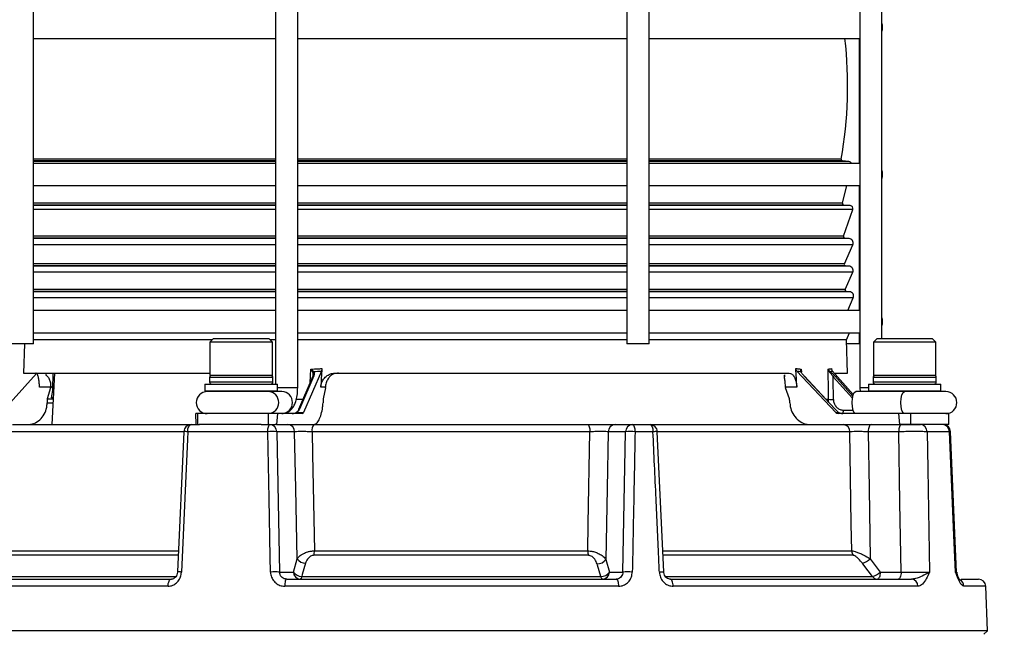
# Model space of a CAD drawing. Units: millimetres. Extents: x 5 to 836, y 5 to 589.
# Drawn here: x 377 to 444, y 182 to 223 of the extents above; entities that cross this region are included whole.
import ezdxf

# ---------------------------------------------------------------- set-up
doc = ezdxf.new("R2010")
doc.units = ezdxf.units.MM
doc.header["$PDSIZE"] = -1
doc.layers.add('DIMENSIONS', color=7, linetype='Continuous')
doc.styles.add('SLDTEXTSTYLE1', font='GOTHIC.TTF', dxfattribs={"width": 0.913})
doc.dimstyles.new('SLDDIMSTYLE2', dxfattribs={"dimtxt": 5.291667, "dimasz": 5.291667, "dimexe": 0, "dimexo": 0.0625, "dimgap": 1.322917, "dimtad": 1, "dimdec": 1, "dimlfac": 2, "dimrnd": 1e-09, "dimzin": 4, "dimdsep": 46, "dimtxsty": 'SLDTEXTSTYLE1', "dimsah": 1, "dimcen": 0.09, "dimadec": 0, "dimazin": 1, "dimtfac": 1, "dimtdec": 1, "dimtofl": 0, "dimtmove": 0, "dimatfit": 3, "dimfxl": 1, "dimfrac": 2, "dimtolj": 1, "dimtzin": 12, "dimarcsym": 0})

# ---------------------------------------------------------------- blocks, each defined once
blk = doc.blocks.new('_D_3')
at = {"layer": 'Defpoints', "color": 0}
for p in [(720.447, 291.026), (338.223, 120.276), (338.223, 79.126)]:
    blk.add_point(p, dxfattribs=at)
at = {"layer": 'DIMENSIONS', "color": 0, "lineweight": -2}
for p, q in [((720.447, 290.964), (720.447, 79.126)), ((338.223, 120.214), (338.223, 79.126)), ((715.156, 79.126), (343.515, 79.126))]:
    blk.add_line(p, q, dxfattribs=at)
at = {"layer": 'DIMENSIONS', "color": 0}
for points in [[(343.515, 80.008), (343.515, 78.244), (338.223, 79.126)], [(715.156, 78.244), (715.156, 80.008), (720.447, 79.126)]]:
    blk.add_solid(points, dxfattribs=at)
at = {"layer": 'DIMENSIONS', "color": 0, "insert": (519.26, 87.307), "char_height": 5.29167, "attachment_point": 2, "style": 'SLDTEXTSTYLE1'}
blk.add_mtext('\\A1;MAX. 764.4 [30.10] S2F SOUNDER', dxfattribs=at)
blk = doc.blocks.new('_D_6')
at = {"layer": 'Defpoints', "color": 0}
for p in [(710.957, 264.664), (338.223, 121.276), (338.223, 92.032)]:
    blk.add_point(p, dxfattribs=at)
at = {"layer": 'DIMENSIONS', "color": 0, "lineweight": -2}
for p, q in [((710.957, 264.602), (710.957, 92.032)), ((338.223, 121.214), (338.223, 92.032)), ((705.665, 92.032), (343.515, 92.032))]:
    blk.add_line(p, q, dxfattribs=at)
at = {"layer": 'DIMENSIONS', "color": 0}
for points in [[(343.515, 92.914), (343.515, 91.15), (338.223, 92.032)], [(705.665, 91.15), (705.665, 92.914), (710.957, 92.032)]]:
    blk.add_solid(points, dxfattribs=at)
at = {"layer": 'DIMENSIONS', "color": 0, "insert": (519.907, 100.213), "char_height": 5.29167, "attachment_point": 2, "style": 'SLDTEXTSTYLE1'}
blk.add_mtext('\\A1;MAX. 745.5 [29.35] S1F SOUNDER', dxfattribs=at)
blk = doc.blocks.new('_D_8')
at = {"layer": 'Defpoints', "color": 0}
for p in [(400.575, 262.761), (325.588, 120.276), (338.223, 120.276)]:
    blk.add_point(p, dxfattribs=at)
at = {"layer": 'DIMENSIONS', "color": 0, "lineweight": -2}
for p, q in [((400.513, 262.761), (325.588, 262.761)), ((325.588, 257.47), (325.588, 125.568)), ((338.161, 120.276), (325.588, 120.276))]:
    blk.add_line(p, q, dxfattribs=at)
at = {"layer": 'DIMENSIONS', "color": 0}
for points in [[(326.47, 257.47), (324.706, 257.47), (325.588, 262.761)], [(324.706, 125.568), (326.47, 125.568), (325.588, 120.276)]]:
    blk.add_solid(points, dxfattribs=at)
at = {"layer": 'DIMENSIONS', "color": 0, "insert": (317.407, 191.519), "char_height": 5.29167, "attachment_point": 2, "rotation": 90, "style": 'SLDTEXTSTYLE1'}
blk.add_mtext('\\A1;285.0 [11.22]', dxfattribs=at)

msp = doc.modelspace()

# ---------------------------------------------------------------- linework, layer by layer
at = {"color": 0, "linetype": 'Continuous', "lineweight": 25}
for p, q in [((378.412, 201.276), (378.412, 231.276)), ((394.856, 231.276), (394.856, 198.526)), ((396.356, 198.276), (396.356, 231.276)), ((418.726, 231.276), (418.726, 201.276)), ((420.226, 201.276), (420.226, 231.276)), ((434.54, 231.276), (434.54, 198.276)), ((436.04, 201.626), (436.04, 231.276)), ((378.412, 222.026), (394.871, 222.026)), ((396.356, 222.026), (418.726, 222.026)), ((420.28, 222.026), (434.54, 222.026)), ((434.534, 213.526), (434.534, 222.026)), ((394.856, 213.817), (378.412, 213.817)), ((394.856, 213.699), (378.412, 213.699)), ((394.856, 213.661), (378.412, 213.661)), ((394.856, 213.526), (378.412, 213.526)), ((418.726, 213.817), (396.356, 213.817)), ((418.726, 213.699), (396.356, 213.699)), ((418.726, 213.661), (396.356, 213.661)), ((418.726, 213.526), (396.356, 213.526)), ((433.28, 213.817), (420.226, 213.817)), ((433.37, 213.699), (420.226, 213.699)), ((433.812, 213.661), (420.226, 213.661)), ((434.54, 213.526), (420.226, 213.526)), ((433.812, 213.661), (433.37, 213.699)), ((378.412, 212.026), (394.856, 212.026)), ((396.356, 212.026), (418.726, 212.026)), ((420.226, 212.026), (434.54, 212.026)), ((433.372, 210.822), (433.659, 212.026)), ((434.534, 203.526), (434.534, 212.026)), ((394.856, 210.822), (378.412, 210.822)), ((418.726, 210.822), (396.356, 210.822)), ((433.372, 210.822), (420.226, 210.822)), ((394.856, 210.699), (378.412, 210.699)), ((394.856, 210.661), (378.412, 210.661)), ((394.856, 210.397), (378.412, 210.397)), ((418.726, 210.699), (396.356, 210.699)), ((418.726, 210.661), (396.356, 210.661)), ((418.726, 210.397), (396.356, 210.397)), ((433.461, 210.699), (420.226, 210.699)), ((433.896, 210.661), (420.226, 210.661)), ((434.068, 210.397), (420.226, 210.397)), ((433.443, 208.581), (434.068, 210.397)), ((433.896, 210.661), (433.461, 210.699)), ((394.856, 208.581), (378.412, 208.581)), ((394.856, 208.449), (378.412, 208.449)), ((394.856, 208.424), (378.412, 208.424)), ((418.726, 208.581), (396.356, 208.581)), ((418.726, 208.449), (396.356, 208.449)), ((418.726, 208.424), (396.356, 208.424)), ((433.443, 208.581), (420.226, 208.581)), ((433.529, 208.449), (420.226, 208.449)), ((433.816, 208.424), (420.226, 208.424)), ((433.816, 208.424), (433.529, 208.449)), ((394.856, 208.006), (378.412, 208.006)), ((418.726, 208.006), (396.356, 208.006)), ((434.065, 208.006), (420.226, 208.006)), ((433.502, 206.714), (434.065, 208.006)), ((394.856, 206.714), (378.412, 206.714)), ((418.726, 206.714), (396.356, 206.714)), ((433.502, 206.714), (420.226, 206.714)), ((394.856, 206.574), (378.412, 206.574)), ((394.856, 206.554), (378.412, 206.554)), ((394.856, 206.135), (378.412, 206.135)), ((418.726, 206.574), (396.356, 206.574)), ((418.726, 206.554), (396.356, 206.554)), ((418.726, 206.135), (396.356, 206.135)), ((433.585, 206.574), (420.226, 206.574)), ((433.816, 206.554), (420.226, 206.554)), ((434.065, 206.135), (420.226, 206.135)), ((433.555, 204.964), (434.065, 206.135)), ((433.816, 206.554), (433.585, 206.574)), ((394.856, 204.964), (378.412, 204.964)), ((394.856, 204.824), (378.412, 204.824)), ((394.856, 204.805), (378.412, 204.805)), ((418.726, 204.964), (396.356, 204.964)), ((418.726, 204.824), (396.356, 204.824)), ((418.726, 204.805), (396.356, 204.805)), ((433.555, 204.964), (420.226, 204.964)), ((433.638, 204.824), (420.226, 204.824)), ((433.856, 204.805), (420.226, 204.805)), ((433.856, 204.805), (433.638, 204.824)), ((394.856, 204.387), (378.412, 204.387)), ((418.726, 204.387), (396.356, 204.387)), ((434.105, 204.387), (420.226, 204.387)), ((433.731, 203.526), (434.105, 204.387)), ((394.856, 203.526), (378.412, 203.526)), ((418.726, 203.526), (396.356, 203.526)), ((434.54, 203.526), (420.226, 203.526)), ((378.412, 202.026), (394.856, 202.026)), ((390.568, 201.549), (378.412, 201.549)), ((390.646, 201.626), (390.396, 201.376)), ((390.396, 201.376), (390.396, 199.126)), ((394.646, 201.376), (390.396, 201.376)), ((390.646, 201.626), (394.396, 201.626)), ((394.646, 201.376), (394.396, 201.626)), ((394.856, 201.549), (394.473, 201.549)), ((394.646, 199.126), (394.646, 201.376)), ((396.356, 202.026), (418.726, 202.026)), ((418.726, 201.549), (396.356, 201.549)), ((420.226, 202.026), (434.54, 202.026)), ((433.649, 201.549), (420.226, 201.549)), ((433.649, 201.549), (433.857, 202.026)), ((433.718, 199.276), (433.649, 201.549)), ((434.534, 201.276), (434.534, 202.026)), ((435.722, 201.626), (435.472, 201.376)), ((435.472, 201.376), (435.472, 199.126)), ((436.784, 201.376), (435.472, 201.376)), ((435.722, 201.626), (436.88, 201.626)), ((439.722, 201.376), (436.784, 201.376)), ((436.88, 201.626), (439.472, 201.626)), ((439.722, 201.376), (439.472, 201.626)), ((439.722, 199.126), (439.722, 201.376)), ((378.412, 201.276), (376.912, 201.276)), ((377.789, 201.276), (377.729, 199.276)), ((420.226, 201.276), (418.726, 201.276)), ((434.534, 201.276), (433.657, 201.276)), ((397.966, 199.417), (396.76, 196.601)), ((397.202, 198.644), (397.257, 199.548)), ((430.275, 199.417), (432.913, 196.601)), ((430.556, 199.398), (430.562, 199.345)), ((430.572, 199.548), (430.581, 199.363)), ((432.687, 199.417), (434.106, 197.834)), ((376.234, 196.601), (378.615, 199.256)), ((377.729, 199.276), (390.396, 199.276)), ((378.589, 199.276), (378.589, 199.276)), ((378.666, 199.276), (378.666, 199.276)), ((378.822, 199.276), (378.822, 199.276)), ((379.054, 199.276), (379.054, 199.276)), ((379.257, 199.276), (379.254, 199.144)), ((379.363, 199.276), (379.363, 199.276)), ((379.845, 199.276), (379.661, 195.776)), ((379.716, 198.174), (379.748, 199.276)), ((380.208, 199.276), (380.208, 199.276)), ((381.345, 199.276), (381.345, 199.276)), ((382.763, 199.276), (382.763, 199.276)), ((390.371, 198.976), (390.371, 198.676)), ((394.671, 198.976), (390.371, 198.976)), ((394.484, 199.126), (390.396, 199.126)), ((394.646, 199.126), (394.484, 199.126)), ((394.671, 198.676), (394.671, 198.976)), ((397.381, 199.062), (396.411, 196.797)), ((397.449, 199.093), (396.479, 196.828)), ((398.907, 199.276), (429.742, 199.276)), ((427.874, 199.276), (427.874, 199.276)), ((429.43, 199.151), (429.433, 199.023)), ((432.872, 196.828), (430.751, 199.093)), ((432.881, 196.826), (430.76, 199.091)), ((434.045, 197.57), (432.738, 199.028)), ((432.843, 199.093), (434.073, 197.721)), ((432.875, 199.276), (433.718, 199.276)), ((435.447, 198.976), (435.447, 198.676)), ((439.747, 198.976), (435.447, 198.976)), ((439.722, 199.126), (435.472, 199.126)), ((439.747, 198.676), (439.747, 198.976)), ((379.573, 198.329), (378.807, 198.329)), ((379.573, 198.267), (379.333, 197.526)), ((379.573, 198.267), (379.573, 198.329)), ((390.058, 198.526), (390.058, 198.076)), ((390.058, 198.526), (394.796, 198.526)), ((390.058, 198.076), (390.108, 198.026)), ((390.058, 198.076), (394.796, 198.076)), ((390.216, 198.026), (390.108, 198.026)), ((394.159, 198.026), (390.215, 198.026)), ((390.371, 198.676), (394.671, 198.676)), ((394.749, 198.026), (394.159, 198.026)), ((394.933, 198.026), (394.749, 198.026)), ((394.796, 198.526), (394.983, 198.526)), ((394.796, 198.076), (394.983, 198.076)), ((394.933, 198.026), (394.983, 198.076)), ((395.282, 198.026), (394.933, 198.026)), ((394.983, 198.076), (394.983, 198.526)), ((396.356, 198.276), (394.983, 198.276)), ((398.241, 198.329), (397.924, 198.329)), ((398.237, 198.267), (398.096, 197.526)), ((398.237, 198.267), (398.241, 198.329)), ((429.505, 198.329), (429.508, 198.267)), ((430.271, 198.329), (429.505, 198.329)), ((429.777, 197.526), (429.508, 198.267)), ((435.765, 198.026), (434.269, 198.026)), ((434.54, 198.276), (434.564, 198.026)), ((435.135, 198.276), (434.54, 198.276)), ((435.135, 198.526), (435.135, 198.076)), ((435.135, 198.526), (440.06, 198.526)), ((435.135, 198.076), (435.185, 198.026)), ((435.135, 198.076), (440.06, 198.076)), ((435.447, 198.676), (439.747, 198.676)), ((438.31, 198.026), (435.765, 198.026)), ((440.393, 198.026), (438.31, 198.026)), ((440.01, 198.026), (440.06, 198.076)), ((440.06, 198.076), (440.06, 198.526)), ((379.333, 197.526), (379.753, 197.526)), ((379.757, 197.597), (379.627, 197.597)), ((396.24, 197.496), (396.71, 197.496)), ((432.254, 197.496), (432.423, 197.496)), ((379.332, 197.251), (379.739, 197.251)), ((433.44, 196.763), (434.092, 196.763)), ((389.452, 195.776), (389.441, 196.526)), ((389.546, 196.526), (389.441, 196.526)), ((389.546, 196.526), (389.546, 195.776)), ((394.347, 196.526), (389.546, 196.526)), ((394.347, 196.526), (394.347, 195.776)), ((394.985, 196.526), (394.347, 196.526)), ((394.985, 196.526), (394.922, 195.776)), ((396.688, 196.526), (394.985, 196.526)), ((396.298, 196.601), (396.76, 196.601)), ((432.913, 196.601), (433.124, 196.601)), ((437.192, 196.526), (433.079, 196.526)), ((437.27, 195.776), (437.192, 196.526)), ((437.989, 196.526), (437.192, 196.526)), ((437.989, 196.526), (437.989, 195.776)), ((440.597, 196.526), (437.989, 196.526)), ((440.597, 195.776), (440.597, 196.526)), ((376.99, 195.776), (389.112, 195.776)), ((389.112, 195.776), (389.694, 195.776)), ((393.883, 195.776), (389.667, 195.776)), ((393.883, 195.776), (394.472, 195.776)), ((394.472, 195.776), (394.827, 195.776)), ((394.922, 195.776), (394.827, 195.776)), ((394.922, 195.776), (397.428, 195.776)), ((397.46, 195.776), (416.053, 195.776)), ((417.922, 195.776), (419.095, 195.776)), ((419.095, 195.776), (420.297, 195.776)), ((420.297, 195.776), (433.439, 195.776)), ((433.439, 195.776), (437.27, 195.776)), ((437.989, 195.776), (437.27, 195.776)), ((440.597, 195.776), (437.989, 195.776)), ((388.587, 195.294), (376.541, 195.294)), ((388.619, 195.298), (388.194, 185.763)), ((394.318, 195.294), (388.885, 195.294)), ((396.149, 195.294), (394.933, 195.294)), ((416.215, 195.294), (397.331, 195.294)), ((418.634, 195.294), (417.46, 195.294)), ((420.497, 195.294), (419.278, 195.294)), ((421.223, 185.763), (420.791, 195.298)), ((433.871, 195.294), (420.814, 195.294)), ((437.191, 195.294), (435.119, 195.294)), ((440.634, 195.294), (439.117, 195.294)), ((441.122, 185.755), (440.704, 195.298)), ((388.213, 186.894), (376.298, 186.894)), ((376.402, 187.198), (388.229, 187.198)), ((396.067, 185.759), (396.327, 186.659)), ((416.099, 186.894), (397.461, 186.894)), ((397.49, 187.198), (416.062, 187.198)), ((421.183, 187.198), (433.995, 187.198)), ((434.096, 186.894), (421.194, 186.894)), ((435.247, 186.659), (435.934, 185.759)), ((417.289, 186.617), (417.536, 185.759)), ((374.999, 185.455), (388.084, 185.455)), ((395.124, 185.759), (396.067, 185.759)), ((396.63, 185.455), (416.949, 185.455)), ((417.536, 185.759), (418.451, 185.759)), ((421.366, 185.455), (435.41, 185.455)), ((435.934, 185.759), (437.354, 185.759)), ((387.547, 184.794), (372.002, 184.794)), ((372.453, 185.276), (387.79, 185.276)), ((418.153, 184.794), (395.474, 184.794)), ((395.611, 185.276), (417.987, 185.276)), ((421.65, 185.276), (438.056, 185.276)), ((438.494, 184.794), (421.866, 184.794)), ((441.436, 185.276), (442.609, 185.276)), ((443.109, 184.794), (441.619, 184.794)), ((443.215, 181.768), (443.109, 184.794)), ((443.215, 181.768), (368.232, 181.768)), ((442.973, 181.526), (443.215, 181.768))]:
    msp.add_line(p, q, dxfattribs=at)
at = {"color": 0, "linetype": 'Continuous', "lineweight": 25, "flags": 128}
for points in [[(432.423, 197.496), (432.417, 197.995), (432.398, 199.548)], [(430.751, 199.093), (430.757, 199.092), (430.76, 199.091)], [(434.269, 196.526), (434.176, 196.583), (434.097, 196.746), (434.044, 196.989), (434.026, 197.276), (434.044, 197.563), (434.097, 197.807), (434.176, 197.969), (434.269, 198.026)], [(437.58, 196.526), (437.487, 196.583), (437.409, 196.746), (437.356, 196.989), (437.337, 197.276), (437.356, 197.563), (437.409, 197.807), (437.487, 197.969), (437.58, 198.026), (437.58, 198.026)], [(432.872, 196.828), (432.878, 196.828), (432.881, 196.826)], [(396.256, 196.601), (396.258, 196.606), (396.261, 196.609), (396.265, 196.612), (396.27, 196.612), (396.276, 196.612), (396.283, 196.609), (396.29, 196.606), (396.298, 196.601)], [(388.885, 195.294), (388.891, 195.389), (388.904, 195.48), (388.926, 195.563), (388.954, 195.636), (388.988, 195.696), (389.027, 195.74), (389.069, 195.767), (389.112, 195.776)], [(394.318, 195.294), (394.322, 195.389), (394.331, 195.48), (394.345, 195.563), (394.365, 195.636), (394.388, 195.696), (394.414, 195.74), (394.442, 195.767), (394.472, 195.776)], [(416.053, 195.776), (416.084, 195.767), (416.114, 195.74), (416.141, 195.696), (416.165, 195.636), (416.185, 195.563), (416.201, 195.48), (416.21, 195.389), (416.215, 195.294)], [(419.095, 195.776), (419.13, 195.767), (419.164, 195.74), (419.195, 195.696), (419.223, 195.636), (419.245, 195.563), (419.263, 195.48), (419.274, 195.389), (419.278, 195.294)], [(420.297, 195.776), (420.335, 195.767), (420.372, 195.74), (420.406, 195.696), (420.436, 195.636), (420.461, 195.563), (420.48, 195.48), (420.492, 195.389), (420.497, 195.294)], [(435.31, 195.776), (435.274, 195.767), (435.239, 195.74), (435.206, 195.696), (435.177, 195.636), (435.154, 195.563), (435.135, 195.48), (435.124, 195.389), (435.119, 195.294)], [(437.383, 195.776), (437.346, 195.767), (437.311, 195.74), (437.278, 195.696), (437.25, 195.636), (437.226, 195.563), (437.208, 195.48), (437.196, 195.389), (437.191, 195.294)], [(388.885, 195.294), (388.862, 194.777), (388.682, 190.782), (388.456, 185.759)], [(388.613, 195.299), (388.613, 195.298), (388.613, 195.298)], [(394.512, 185.759), (394.492, 186.758), (394.41, 190.753), (394.318, 195.294)], [(394.933, 195.294), (395.029, 190.512), (395.124, 185.759)], [(396.327, 186.659), (396.229, 191.429), (396.149, 195.294)], [(397.331, 195.294), (397.361, 193.778), (397.49, 187.198)], [(416.062, 187.198), (416.096, 189.024), (416.215, 195.294)], [(417.46, 195.294), (417.384, 191.433), (417.289, 186.617)], [(418.451, 185.759), (418.542, 190.51), (418.634, 195.294)], [(420.797, 195.299), (420.797, 195.299), (420.797, 195.299)], [(433.995, 187.198), (433.967, 189.024), (433.871, 195.294)], [(435.119, 195.294), (435.176, 191.429), (435.247, 186.659)], [(437.354, 185.759), (437.274, 190.482), (437.191, 195.294)], [(439.117, 195.294), (439.159, 192.78), (439.274, 185.759)], [(441.056, 185.759), (440.945, 188.273), (440.634, 195.294)], [(396.89, 186.355), (396.669, 185.59), (396.63, 185.455)], [(416.949, 185.455), (416.728, 186.221), (416.701, 186.313)], [(435.41, 185.455), (434.826, 186.22), (434.723, 186.355)], [(388.188, 185.764), (388.188, 185.763), (388.188, 185.763)], [(396.63, 185.455), (396.62, 185.415), (396.609, 185.38), (396.597, 185.349), (396.585, 185.323), (396.571, 185.303), (396.557, 185.288), (396.543, 185.279), (396.528, 185.276)], [(416.949, 185.455), (416.961, 185.415), (416.975, 185.38), (416.989, 185.349), (417.005, 185.323), (417.022, 185.303), (417.039, 185.288), (417.057, 185.279), (417.075, 185.276)], [(420.933, 185.759), (421.017, 185.762), (421.09, 185.764), (421.149, 185.765), (421.194, 185.766), (421.22, 185.765), (421.229, 185.764), (421.229, 185.764)], [(435.934, 185.759), (435.929, 185.664), (435.918, 185.573), (435.9, 185.489), (435.876, 185.417), (435.847, 185.357), (435.815, 185.313), (435.78, 185.285), (435.743, 185.276)], [(437.354, 185.759), (437.349, 185.664), (437.338, 185.573), (437.32, 185.489), (437.296, 185.417), (437.267, 185.357), (437.235, 185.313), (437.199, 185.285), (437.163, 185.276)], [(387.547, 184.794), (387.553, 184.889), (387.568, 184.98), (387.591, 185.063), (387.621, 185.136), (387.658, 185.196), (387.699, 185.24), (387.744, 185.267), (387.79, 185.276)], [(395.611, 185.276), (395.585, 185.267), (395.56, 185.24), (395.537, 185.196), (395.516, 185.136), (395.499, 185.063), (395.486, 184.98), (395.478, 184.889), (395.474, 184.794)], [(417.987, 185.276), (418.018, 185.267), (418.049, 185.24), (418.077, 185.196), (418.102, 185.136), (418.123, 185.063), (418.138, 184.98), (418.149, 184.889), (418.153, 184.794)], [(421.866, 184.794), (421.861, 184.889), (421.848, 184.98), (421.827, 185.063), (421.8, 185.136), (421.768, 185.196), (421.731, 185.24), (421.692, 185.267), (421.65, 185.276)]]:
    msp.add_lwpolyline(points, dxfattribs=at)
at = {"color": 0, "linetype": 'Continuous', "lineweight": 25}
for centre, radius, start, end in [((435.348, 222.776), 0.75, 337.2829, 22.7171), ((405.723, 218.776), 28, 349.7973, 6.66543), ((433.379, 213.799), 0.1, 169.7973, 265), ((433.794, 213.461), 0.2, 18.92949, 85), ((435.348, 212.776), 0.75, 337.2829, 22.7171), ((433.47, 210.799), 0.1, 166.62202, 265), ((433.879, 210.462), 0.2, 341.01146, 85), ((433.538, 208.549), 0.1, 161.01146, 265), ((433.79, 208.125), 0.3, 336.48358, 85), ((433.594, 206.674), 0.1, 156.48358, 265), ((433.79, 206.255), 0.3, 336.48358, 85), ((433.647, 204.924), 0.1, 156.48358, 265), ((433.83, 204.506), 0.3, 336.48358, 85), ((435.348, 202.776), 0.75, 337.2829, 22.7171), ((397.5, 199.274), 0.126, 114.60324, 156.59739), ((430.501, 199.333), 0.0636, 1.60556, 60.83212), ((432.438, 199.38), 0.096, 324.27551, 4.94856), ((390.521, 198.976), 0.15, 90, 180), ((394.521, 198.976), 0.15, 360, 90), ((397.437, 199.029), 0.0648, 79.16386, 149.66101), ((432.881, 198.914), 0.182, 101.85629, 141.58215), ((435.597, 198.976), 0.15, 90, 180), ((439.597, 198.976), 0.15, 0, 90), ((390.215, 197.276), 0.75, 90, 270), ((390.521, 198.676), 0.15, 180, 270), ((394.323, 197.276), 0.751, 272.12941, 87.87059), ((394.521, 198.676), 0.15, 270, 360), ((395.254, 197.276), 0.751, 272.12941, 87.87059), ((435.597, 198.676), 0.15, 180, 270), ((439.597, 198.676), 0.15, 270, 0), ((440.393, 197.276), 0.75, 270, 90), ((432.629, 199.87), 2.383, 265.03724, 273.06154), ((396.455, 196.78), 0.0468, 158.07256, 200.81338), ((396.467, 196.765), 0.0648, 79.16386, 149.66101), ((433.192, 196.72), 0.252, 310.05988, 9.82809), ((433.112, 196.601), 0.0114, 357.69026, 108.06463), ((389.112, 195.276), 0.5, 90, 177.44608), ((394.453, 195.296), 0.481, 359.71749, 87.74743), ((395.669, 195.296), 0.481, 359.71749, 87.74743), ((397.891, 195.403), 0.57, 139.06923, 191.00366), ((417.941, 195.296), 0.481, 92.25257, 180.28251), ((419.114, 195.296), 0.481, 92.25257, 180.28251), ((420.297, 195.276), 0.5, 2.59889, 90), ((433.404, 195.31), 0.467, 357.98026, 85.76638), ((438.642, 195.301), 0.475, 359.06501, 87.03355), ((440.148, 195.291), 0.485, 0.29177, 88.3484), ((440.219, 195.276), 0.5, 2.49823, 90.00001), ((388.691, 192.036), 3.264, 86.59295, 91.37404), ((394.625, 188.166), 7.134, 87.52719, 92.47281), ((418.956, 188.272), 7.029, 87.37195, 92.62805), ((420.706, 191.893), 3.407, 88.47266, 93.52136), ((396.891, 187.029), 0.674, 213.30752, 269.97023), ((395.9, 187.198), 1.591, 348.98891, 0.00394), ((417.341, 187.199), 1.279, 180.02561, 193.77247), ((434.543, 187.211), 0.548, 181.32116, 215.29494), ((434.407, 187.502), 1.19, 285.36556, 314.85696), ((416.721, 186.994), 0.681, 268.28482, 326.42201), ((388.265, 182.55), 3.214, 86.59226, 91.38093), ((394.818, 178.619), 7.146, 87.54721, 92.45279), ((396.547, 185.756), 0.481, 179.71749, 267.74743), ((396.63, 186.129), 0.674, 213.31689, 270.01821), ((416.969, 186.135), 0.681, 268.27606, 326.42103), ((417.056, 185.756), 0.481, 272.25257, 0.28251), ((418.771, 178.72), 7.046, 87.39511, 92.60489), ((435.096, 186.601), 1.189, 285.32389, 314.86585), ((435.751, 185.691), 0.415, 214.73163, 268.88484), ((441.637, 185.776), 0.5, 181.89274, 200.71808), ((438.025, 184.808), 0.47, 358.30454, 86.15634), ((441.119, 184.782), 0.501, 1.38576, 62.66258), ((442.609, 184.776), 0.5, 2, 90)]:
    msp.add_arc(centre, radius, start, end, dxfattribs=at)
for centre, major_axis, ratio, start_param, end_param in [((405.503, 227.09), (22.094, 22.923), 0.706047, 3.781641, 3.801353), ((381.932, -352.08), (41.269, 852.104), 0.016347, 0.867398, 0.869333), ((415.578, -352.08), (-17.116, 852.104), 0.039542, 5.413849, 5.415785), ((406.319, 227.09), (-26.706, 27.063), 0.225875, 2.860044, 2.879756), ((406.345, 227.09), (-26.991, 27.336), 0.172025, 3.015872, 3.035584), ((396.025, -334.747), (17.011, 846.874), 0.039542, 5.392771, 5.395107), ((409.611, -54.582), (-12.158, 604.961), 0.045847, 1.140024, 1.140524), ((396.337, -54.582), (29.302, 604.961), 0.018953, 1.141863, 1.142364), ((409.611, -54.582), (-12.158, 604.961), 0.045847, 5.140818, 5.141319), ((396.18, 196.776), (0.245, 0.205), 0.58326, 4.540266, 5.267348), ((396.156, 196.847), (0.299, 0.286), 0.676001, 4.548375, 5.275457), ((433.006, 196.847), (0.345, -0.341), 0.22371, 4.54219, 5.269272), ((395.992, 196.776), (0.431, 0), 0.58006, 4.712389, 5.503743), ((395.992, 196.776), (0.372, 0), 0.67198, 4.712389, 5.503743), ((396.7, 196.776), (0.014, 0.25), 0.382103, 3.163729, 3.955083), ((433.073, 196.776), (-0.038, 0.248), 0.921929, 2.209742, 3.001096), ((433.397, 196.776), (0.436, 0), 0.57309, 3.921035, 4.712389), ((433.397, 196.776), (0.384, 0), 0.650673, 3.921035, 4.712389)]:
    msp.add_ellipse(centre, major_axis=major_axis, ratio=ratio, start_param=start_param, end_param=end_param, dxfattribs=at)
for points, knots in [([(397.257, 199.548), (397.416, 199.554), (397.664, 199.565), (397.913, 199.581), (398.002, 199.587)], [0, 0, 0, 0, 0.641958, 1, 1, 1, 1]), ([(397.385, 199.324), (397.383, 199.328), (397.373, 199.349), (397.342, 199.409), (397.3, 199.481), (397.266, 199.535), (397.258, 199.547), (397.257, 199.548)], [0, 0, 0, 0, 0.0623595, 0.3168317, 0.8424012, 0.9907075, 1, 1, 1, 1]), ([(397.257, 199.548), (397.258, 199.547), (397.269, 199.538), (397.318, 199.5), (397.381, 199.449), (397.429, 199.406), (397.445, 199.391), (397.448, 199.388)], [0, 0, 0, 0, 0.009276, 0.157747, 0.683426, 0.937709, 1, 1, 1, 1]), ([(397.448, 199.388), (397.465, 199.349), (397.504, 199.258), (397.469, 199.153), (397.449, 199.093)], [0, 0, 0, 0, 0.431809, 1, 1, 1, 1]), ([(398.002, 199.587), (397.999, 199.556), (397.993, 199.496), (397.976, 199.442), (397.967, 199.419), (397.966, 199.417)], [0, 0, 0, 0, 0.493764, 0.944684, 1, 1, 1, 1]), ([(430.203, 199.587), (430.283, 199.577), (430.408, 199.561), (430.529, 199.551), (430.572, 199.548)], [0, 0, 0, 0, 0.641958, 1, 1, 1, 1]), ([(430.275, 199.417), (430.256, 199.441), (430.217, 199.491), (430.208, 199.554), (430.203, 199.587)], [0, 0, 0, 0, 0.493928, 1, 1, 1, 1]), ([(430.532, 199.388), (430.531, 199.414), (430.528, 199.464), (430.555, 199.52), (430.571, 199.547), (430.572, 199.548)], [0, 0, 0, 0, 0.51866, 0.990713, 1, 1, 1, 1]), ([(430.751, 199.093), (430.698, 199.153), (430.604, 199.258), (430.554, 199.349), (430.532, 199.388)], [0, 0, 0, 0, 0.568191, 1, 1, 1, 1]), ([(430.572, 199.548), (430.572, 199.547), (430.561, 199.509), (430.547, 199.457), (430.554, 199.411), (430.556, 199.398)], [0, 0, 0, 0, 0.014211, 0.734786, 1, 1, 1, 1]), ([(432.398, 199.548), (432.448, 199.554), (432.525, 199.565), (432.596, 199.581), (432.622, 199.587)], [0, 0, 0, 0, 0.641958, 1, 1, 1, 1]), ([(432.516, 199.324), (432.512, 199.328), (432.493, 199.349), (432.449, 199.409), (432.416, 199.481), (432.401, 199.535), (432.398, 199.547), (432.398, 199.548)], [0, 0, 0, 0, 0.062359, 0.316832, 0.842401, 0.990707, 1, 1, 1, 1]), ([(432.398, 199.548), (432.398, 199.547), (432.402, 199.538), (432.422, 199.5), (432.46, 199.449), (432.508, 199.406), (432.529, 199.391), (432.533, 199.388)], [0, 0, 0, 0, 0.009276, 0.157747, 0.683426, 0.937709, 1, 1, 1, 1]), ([(432.533, 199.388), (432.581, 199.349), (432.69, 199.258), (432.788, 199.153), (432.843, 199.093)], [0, 0, 0, 0, 0.431809, 1, 1, 1, 1]), ([(432.622, 199.587), (432.626, 199.556), (432.632, 199.496), (432.665, 199.442), (432.685, 199.419), (432.687, 199.417)], [0, 0, 0, 0, 0.493764, 0.944684, 1, 1, 1, 1]), ([(378.807, 198.329), (378.806, 198.44), (378.803, 198.663), (378.759, 198.952), (378.694, 199.165), (378.627, 199.264), (378.585, 199.273), (378.571, 199.276)], [0, 0, 0, 0, 0.220569, 0.441103, 0.662572, 0.885625, 1, 1, 1, 1]), ([(379.254, 199.144), (379.315, 199.093), (379.439, 198.991), (379.534, 198.748), (379.57, 198.518), (379.572, 198.373), (379.573, 198.329)], [0, 0, 0, 0, 0.285678, 0.570777, 0.867726, 1, 1, 1, 1]), ([(397.38, 199.028), (397.396, 199.087), (397.423, 199.191), (397.396, 199.284), (397.385, 199.324)], [0, 0, 0, 0, 0.577743, 1, 1, 1, 1]), ([(397.924, 198.329), (397.941, 198.44), (397.977, 198.663), (398.161, 198.952), (398.42, 199.165), (398.685, 199.264), (398.851, 199.273), (398.907, 199.276)], [0, 0, 0, 0, 0.220569, 0.441103, 0.662572, 0.885625, 1, 1, 1, 1]), ([(398.651, 199.144), (398.595, 199.093), (398.484, 198.991), (398.334, 198.748), (398.259, 198.518), (398.245, 198.373), (398.241, 198.329)], [0, 0, 0, 0, 0.285678, 0.570777, 0.867726, 1, 1, 1, 1]), ([(399.139, 199.276), (399.027, 199.266), (398.856, 199.251), (398.704, 199.171), (398.651, 199.144)], [0, 0, 0, 0, 0.652919, 1, 1, 1, 1]), ([(429.505, 198.329), (429.497, 198.437), (429.482, 198.655), (429.437, 198.934), (429.428, 199.081), (429.44, 199.136), (429.441, 199.144)], [0, 0, 0, 0, 0.322683, 0.645874, 0.953659, 1, 1, 1, 1]), ([(429.742, 199.276), (429.801, 199.265), (429.919, 199.243), (430.075, 199.067), (430.194, 198.81), (430.254, 198.545), (430.267, 198.381), (430.271, 198.329)], [0, 0, 0, 0, 0.224949, 0.449933, 0.673921, 0.896245, 1, 1, 1, 1]), ([(432.738, 199.028), (432.699, 199.087), (432.63, 199.191), (432.55, 199.284), (432.516, 199.324)], [0, 0, 0, 0, 0.577743, 1, 1, 1, 1]), ([(379.627, 197.597), (379.662, 197.772), (379.711, 198.019), (379.721, 198.251), (379.703, 198.332), (379.67, 198.353), (379.625, 198.329), (379.59, 198.287), (379.573, 198.267)], [0, 0, 0, 0, 0.434539, 0.611295, 0.722748, 0.816271, 0.909879, 1, 1, 1, 1]), ([(395.282, 196.526), (395.401, 196.541), (395.619, 196.568), (395.88, 196.746), (396.067, 196.969), (396.211, 197.263), (396.311, 197.639), (396.352, 198.005), (396.355, 198.219), (396.356, 198.276)], [0, 0, 0, 0, 0.151442, 0.27641, 0.40383, 0.550971, 0.742675, 0.931047, 1, 1, 1, 1]), ([(432.453, 197.283), (432.449, 197.293), (432.423, 197.359), (432.423, 197.433), (432.423, 197.496)], [0, 0, 0, 0, 0.143717, 1, 1, 1, 1]), ([(432.757, 197.49), (432.76, 197.444), (432.768, 197.314), (432.844, 197.11), (432.998, 196.918), (433.205, 196.788), (433.361, 196.772), (433.44, 196.763)], [0, 0, 0, 0, 0.120586, 0.340522, 0.560585, 0.780284, 1, 1, 1, 1]), ([(377.961, 195.776), (378.118, 195.793), (378.433, 195.827), (378.848, 196.088), (379.158, 196.473), (379.312, 196.887), (379.327, 197.154), (379.332, 197.251)], [0, 0, 0, 0, 0.218572, 0.437123, 0.65604, 0.874443, 1, 1, 1, 1]), ([(397.428, 195.776), (397.494, 195.793), (397.627, 195.827), (397.814, 196.088), (397.964, 196.473), (398.051, 196.887), (398.072, 197.154), (398.08, 197.251)], [0, 0, 0, 0, 0.218572, 0.437123, 0.65604, 0.874443, 1, 1, 1, 1]), ([(429.789, 197.251), (429.811, 197.083), (429.856, 196.746), (430.114, 196.301), (430.482, 195.968), (430.873, 195.799), (431.125, 195.782), (431.219, 195.776)], [0, 0, 0, 0, 0.216444, 0.43284, 0.650406, 0.869099, 1, 1, 1, 1]), ([(395.688, 195.776), (395.706, 195.776), (395.793, 195.776), (396.031, 195.776), (396.458, 195.776), (396.958, 195.776), (397.293, 195.776), (397.46, 195.776)], [0, 0, 0, 0, 0.062659, 0.296914, 0.531196, 0.765601, 1, 1, 1, 1]), ([(416.053, 195.776), (416.129, 195.776), (416.366, 195.776), (416.79, 195.776), (417.272, 195.776), (417.682, 195.776), (417.842, 195.776), (417.922, 195.776)], [0, 0, 0, 0, 0.104733, 0.328452, 0.552214, 0.77611, 1, 1, 1, 1]), ([(433.439, 195.776), (433.462, 195.776), (433.574, 195.776), (433.851, 195.776), (434.31, 195.776), (434.824, 195.776), (435.148, 195.776), (435.31, 195.776)], [0, 0, 0, 0, 0.062659, 0.296914, 0.531196, 0.765601, 1, 1, 1, 1]), ([(437.383, 195.776), (437.491, 195.776), (437.707, 195.776), (438.049, 195.776), (438.355, 195.776), (438.56, 195.776), (438.64, 195.776), (438.666, 195.776)], [0, 0, 0, 0, 0.222321, 0.444649, 0.666842, 0.888987, 1, 1, 1, 1]), ([(397.331, 195.294), (397.219, 195.295), (396.996, 195.298), (396.663, 195.3), (396.378, 195.299), (396.219, 195.296), (396.162, 195.294), (396.149, 195.294)], [0, 0, 0, 0, 0.234438, 0.46881, 0.70305, 0.937321, 1, 1, 1, 1]), ([(417.46, 195.294), (417.407, 195.295), (417.301, 195.299), (417.027, 195.301), (416.706, 195.3), (416.423, 195.297), (416.265, 195.294), (416.215, 195.294)], [0, 0, 0, 0, 0.223935, 0.447798, 0.671511, 0.895233, 1, 1, 1, 1]), ([(419.278, 195.294), (419.275, 195.122), (419.246, 193.618), (419.183, 190.44), (419.124, 187.433), (419.091, 185.759)], [0, 0, 0, 0, 0.054142, 0.473147, 1, 1, 1, 1]), ([(420.933, 185.759), (420.918, 186.092), (420.842, 187.756), (420.696, 190.935), (420.566, 193.78), (420.497, 195.294)], [0, 0, 0, 0, 0.104751, 0.523757, 1, 1, 1, 1]), ([(435.119, 195.294), (435.011, 195.295), (434.795, 195.298), (434.452, 195.3), (434.146, 195.299), (433.961, 195.296), (433.887, 195.294), (433.871, 195.294)], [0, 0, 0, 0, 0.234438, 0.46881, 0.70305, 0.937321, 1, 1, 1, 1]), ([(439.117, 195.294), (439.077, 195.295), (438.957, 195.297), (438.65, 195.3), (438.191, 195.301), (437.678, 195.299), (437.353, 195.295), (437.191, 195.294)], [0, 0, 0, 0, 0.110997, 0.333142, 0.555357, 0.777699, 1, 1, 1, 1]), ([(440.717, 195.298), (440.718, 195.298), (440.747, 195.298), (440.69, 195.296), (440.634, 195.294)], [0, 0, 0, 0, 0.02225, 1, 1, 1, 1]), ([(396.327, 186.659), (396.369, 186.714), (396.466, 186.844), (396.716, 187.011), (397.004, 187.125), (397.258, 187.185), (397.411, 187.194), (397.49, 187.198)], [0, 0, 0, 0, 0.21175, 0.498151, 0.698935, 0.845009, 1, 1, 1, 1]), ([(397.461, 186.894), (397.422, 186.891), (397.343, 186.883), (397.215, 186.822), (397.072, 186.705), (396.955, 186.539), (396.91, 186.411), (396.89, 186.355)], [0, 0, 0, 0, 0.12955, 0.258657, 0.453021, 0.760038, 1, 1, 1, 1]), ([(416.062, 187.198), (416.118, 187.195), (416.246, 187.189), (416.473, 187.145), (416.731, 187.058), (417.009, 186.911), (417.195, 186.754), (417.268, 186.648), (417.289, 186.617)], [0, 0, 0, 0, 0.1074, 0.24449, 0.419291, 0.615702, 0.888924, 1, 1, 1, 1]), ([(416.701, 186.313), (416.659, 186.421), (416.598, 186.578), (416.434, 186.755), (416.307, 186.843), (416.192, 186.888), (416.127, 186.892), (416.099, 186.894)], [0, 0, 0, 0, 0.427565, 0.629404, 0.793032, 0.911046, 1, 1, 1, 1]), ([(433.995, 187.198), (434.021, 187.196), (434.087, 187.191), (434.239, 187.154), (434.461, 187.076), (434.765, 186.939), (435.038, 186.791), (435.201, 186.688), (435.247, 186.659)], [0, 0, 0, 0, 0.0923523, 0.234035, 0.4117099, 0.6070735, 0.8889927, 1, 1, 1, 1]), ([(434.723, 186.355), (434.639, 186.458), (434.516, 186.608), (434.334, 186.773), (434.221, 186.853), (434.142, 186.89), (434.108, 186.893), (434.096, 186.894)], [0, 0, 0, 0, 0.436732, 0.636074, 0.801324, 0.923063, 1, 1, 1, 1]), ([(387.547, 184.794), (387.605, 184.797), (387.761, 184.808), (388.008, 184.915), (388.244, 185.131), (388.412, 185.424), (388.442, 185.647), (388.456, 185.759)], [0, 0, 0, 0, 0.127926, 0.34752, 0.565791, 0.783228, 1, 1, 1, 1]), ([(388.186, 185.763), (388.187, 185.757), (388.188, 185.693), (388.156, 185.574), (388.08, 185.43), (387.972, 185.328), (387.87, 185.279), (387.813, 185.282), (387.791, 185.284)], [0, 0, 0, 0, 0.023067, 0.22074, 0.419101, 0.624357, 0.851671, 1, 1, 1, 1]), ([(394.512, 185.759), (394.517, 185.697), (394.53, 185.523), (394.638, 185.253), (394.854, 184.999), (395.145, 184.827), (395.364, 184.805), (395.474, 184.794)], [0, 0, 0, 0, 0.1209478, 0.3381204, 0.557149, 0.7782946, 1, 1, 1, 1]), ([(395.611, 185.276), (395.555, 185.282), (395.442, 185.293), (395.294, 185.379), (395.184, 185.506), (395.131, 185.641), (395.126, 185.728), (395.124, 185.759)], [0, 0, 0, 0, 0.222542, 0.443388, 0.66182, 0.878832, 1, 1, 1, 1]), ([(418.451, 185.759), (418.445, 185.703), (418.434, 185.591), (418.352, 185.444), (418.23, 185.336), (418.1, 185.283), (418.017, 185.278), (417.987, 185.276)], [0, 0, 0, 0, 0.219497, 0.438798, 0.657836, 0.876922, 1, 1, 1, 1]), ([(418.153, 184.794), (418.213, 184.797), (418.379, 184.807), (418.638, 184.912), (418.884, 185.129), (419.053, 185.423), (419.079, 185.647), (419.091, 185.759)], [0, 0, 0, 0, 0.12358, 0.343695, 0.563192, 0.781932, 1, 1, 1, 1]), ([(420.933, 185.759), (420.939, 185.696), (420.956, 185.522), (421.067, 185.251), (421.28, 184.998), (421.558, 184.827), (421.763, 184.805), (421.866, 184.794)], [0, 0, 0, 0, 0.122498, 0.340513, 0.559345, 0.779376, 1, 1, 1, 1]), ([(421.65, 185.277), (421.646, 185.277), (421.595, 185.273), (421.496, 185.304), (421.366, 185.402), (421.275, 185.544), (421.23, 185.674), (421.233, 185.749), (421.234, 185.764)], [0, 0, 0, 0, 0.023245, 0.297287, 0.524185, 0.730358, 0.946908, 1, 1, 1, 1]), ([(437.354, 185.759), (437.516, 185.757), (437.84, 185.754), (438.354, 185.752), (438.814, 185.753), (439.117, 185.755), (439.236, 185.758), (439.274, 185.759)], [0, 0, 0, 0, 0.223647, 0.447251, 0.670711, 0.89416, 1, 1, 1, 1]), ([(439.274, 185.759), (439.274, 185.758), (439.24, 185.733), (439.107, 185.641), (438.803, 185.488), (438.404, 185.316), (438.151, 185.287), (438.056, 185.276)], [0, 0, 0, 0, 0.002988, 0.130107, 0.464279, 0.80143, 1, 1, 1, 1]), ([(439.274, 185.759), (439.274, 185.758), (439.252, 185.706), (439.171, 185.515), (439.01, 185.178), (438.771, 184.856), (438.576, 184.812), (438.494, 184.794)], [0, 0, 0, 0, 0.002239, 0.1077, 0.400593, 0.74995, 1, 1, 1, 1]), ([(441.619, 184.794), (441.57, 184.812), (441.451, 184.856), (441.277, 185.178), (441.145, 185.515), (441.075, 185.706), (441.056, 185.758), (441.056, 185.759)], [0, 0, 0, 0, 0.25005, 0.599407, 0.8923, 0.997761, 1, 1, 1, 1]), ([(441.056, 185.759), (441.08, 185.758), (441.131, 185.756), (441.121, 185.755), (441.116, 185.755)], [0, 0, 0, 0, 0.476248, 1, 1, 1, 1]), ([(441.154, 185.596), (441.147, 185.625), (441.135, 185.678), (441.082, 185.733), (441.056, 185.758), (441.056, 185.759)], [0, 0, 0, 0, 0.531733, 0.989245, 1, 1, 1, 1]), ([(441.359, 185.202), (441.361, 185.2), (441.365, 185.196), (441.325, 185.25), (441.259, 185.377), (441.201, 185.523), (441.169, 185.604)], [0, 0, 0, 0, 0.071284, 0.2906675, 0.6103488, 1, 1, 1, 1])]:
    msp.add_open_spline(points, degree=3, knots=knots, dxfattribs=at)

# ---------------------------------------------------------------- dimensions: what is measured, and where the dimension line sits
at = {"layer": 'DIMENSIONS', "color": 0}
for base, p1, p2, text, picture, middle in [((338.223, 79.126), (720.447, 291.026), (338.223, 120.276), 'MAX. <> S2F SOUNDER', '_D_3', (519.26, 79.126)), ((338.223, 92.032), (710.957, 264.664), (338.223, 121.276), 'MAX. <> S1F SOUNDER', '_D_6', (519.907, 92.032))]:
    dim = msp.add_linear_dim(base=base, p1=p1, p2=p2, text=text, dimstyle='SLDDIMSTYLE2', dxfattribs=at)
    dim.commit()
    dim.dimension.update_dxf_attribs({"geometry": picture, "text_midpoint": middle, "dimtype": 160})
dim = msp.add_linear_dim(base=(325.588, 120.276), p1=(400.575, 262.761), p2=(338.223, 120.276), angle=90, dimstyle='SLDDIMSTYLE2', dxfattribs=at)
dim.commit()
dim.dimension.update_dxf_attribs({"geometry": '_D_8', "text_midpoint": (325.588, 191.519), "dimtype": 160})

doc.saveas('drawing.dxf')
